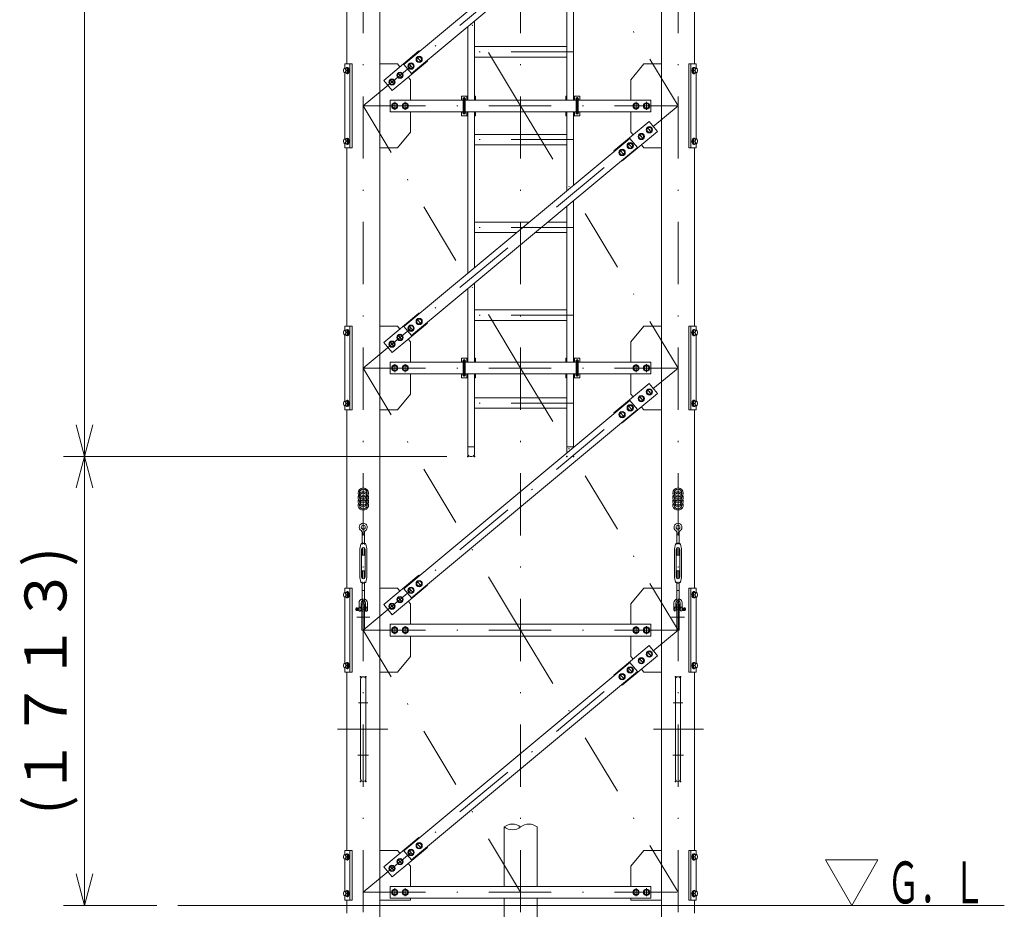
# Model space of a CAD drawing. Extents: x 10 to 584, y 10 to 410.
# Drawn here: x 191 to 284, y 78 to 162 of the extents above; entities that cross this region are included whole.
import ezdxf
from ezdxf.enums import TextEntityAlignment as Align

# ---------------------------------------------------------------- set-up
doc = ezdxf.new("R2010")
doc.units = 0
doc.header["$LTSCALE"] = 11.88
doc.header["$MEASUREMENT"] = 0
doc.linetypes.add('DASHDOT', pattern=[1, 0.5, -0.25, 0, -0.25])
doc.linetypes.add('DOT', pattern=[0.25, 0, -0.25])
doc.layers.add('LEVEL001', color=7, linetype='CONTINUOUS')
doc.styles.get("Standard").update_dxf_attribs({"font": 'TXT', "bigfont": 'BIGFONT'})

msp = doc.modelspace()

# ---------------------------------------------------------------- linework, layer by layer
at = {"layer": 'LEVEL001', "color": 1, "linetype": 'DASHDOT', "lineweight": 15}
for p, q in [((223.351, 286.883), (223.351, 71.575)), ((238.351, 286.883), (238.351, 71.575)), ((253.351, 286.883), (253.351, 71.575)), ((238.351, 154.19), (223.351, 179.19)), ((223.351, 154.19), (253.351, 179.19)), ((238.351, 179.19), (253.351, 154.19)), ((228.467, 158.88), (228.881, 158.383)), ((243.401, 159.353), (233.301, 159.353)), ((221.855, 157.756), (221.855, 157.375)), ((227.699, 158.24), (228.113, 157.743)), ((254.834, 157.756), (254.834, 157.375)), ((221.727, 157.565), (221.984, 157.565)), ((226.642, 157.36), (227.057, 156.863)), ((254.975, 157.565), (254.718, 157.565)), ((225.874, 156.719), (226.288, 156.222)), ((232.963, 153.389), (232.963, 155.033)), ((243.738, 153.389), (243.738, 155.033)), ((238.351, 129.19), (223.351, 154.19)), ((223.351, 129.19), (253.351, 154.19)), ((223.351, 154.19), (253.351, 154.19)), ((226.351, 154.572), (226.351, 153.809)), ((227.351, 154.572), (227.351, 153.809)), ((233.105, 154.853), (232.822, 154.853)), ((238.351, 154.19), (253.351, 129.19)), ((243.597, 154.853), (243.88, 154.853)), ((249.351, 154.572), (249.351, 153.809)), ((250.351, 154.572), (250.351, 153.809)), ((233.105, 153.528), (232.822, 153.528)), ((243.597, 153.528), (243.88, 153.528)), ((250.408, 152.165), (250.823, 151.667)), ((249.64, 151.524), (250.054, 151.027)), ((221.727, 150.815), (221.984, 150.815)), ((221.855, 151.006), (221.855, 150.625)), ((243.401, 150.978), (233.301, 150.978)), ((248.584, 150.644), (248.998, 150.147)), ((254.975, 150.815), (254.718, 150.815)), ((254.834, 151.006), (254.834, 150.625)), ((247.816, 150.004), (248.23, 149.507)), ((243.401, 142.603), (233.301, 142.603)), ((243.401, 134.228), (233.301, 134.228)), ((228.467, 133.88), (228.881, 133.383)), ((221.727, 132.565), (221.984, 132.565)), ((221.855, 132.756), (221.855, 132.375)), ((226.642, 132.36), (227.057, 131.863)), ((227.699, 133.24), (228.113, 132.743)), ((254.975, 132.565), (254.718, 132.565)), ((254.834, 132.756), (254.834, 132.375)), ((225.874, 131.719), (226.288, 131.222)), ((226.351, 129.572), (226.351, 128.809)), ((227.351, 129.572), (227.351, 128.809)), ((233.105, 129.853), (232.822, 129.853)), ((232.963, 128.389), (232.963, 130.033)), ((243.597, 129.853), (243.88, 129.853)), ((243.738, 128.389), (243.738, 130.033)), ((249.351, 129.572), (249.351, 128.809)), ((250.351, 129.572), (250.351, 128.809)), ((238.351, 104.19), (223.351, 129.19)), ((223.351, 104.19), (253.351, 129.19)), ((223.351, 129.19), (253.351, 129.19)), ((238.351, 129.19), (253.351, 104.19)), ((233.105, 128.528), (232.822, 128.528)), ((243.597, 128.528), (243.88, 128.528)), ((250.408, 127.165), (250.823, 126.667)), ((221.727, 125.815), (221.984, 125.815)), ((221.855, 126.006), (221.855, 125.625)), ((243.401, 125.853), (233.301, 125.853)), ((249.64, 126.524), (250.054, 126.027)), ((254.975, 125.815), (254.718, 125.815)), ((254.834, 126.006), (254.834, 125.625)), ((247.816, 125.004), (248.23, 124.507)), ((248.584, 125.644), (248.998, 125.147)), ((228.467, 108.88), (228.881, 108.383)), ((227.699, 108.24), (228.113, 107.743)), ((221.727, 107.565), (221.984, 107.565)), ((221.855, 107.756), (221.855, 107.375)), ((226.642, 107.36), (227.057, 106.863)), ((254.975, 107.565), (254.718, 107.565)), ((254.834, 107.756), (254.834, 107.375)), ((225.874, 106.719), (226.288, 106.222)), ((222.738, 105.44), (223.964, 105.44)), ((253.964, 105.44), (252.738, 105.44)), ((238.351, 79.19), (223.351, 104.19)), ((223.351, 79.19), (253.351, 104.19)), ((223.351, 104.19), (253.351, 104.19)), ((226.351, 104.572), (226.351, 103.809)), ((227.351, 104.572), (227.351, 103.809)), ((238.351, 104.19), (253.351, 79.19)), ((249.351, 104.572), (249.351, 103.809)), ((250.351, 104.572), (250.351, 103.809)), ((249.64, 101.524), (250.054, 101.027)), ((250.408, 102.165), (250.823, 101.667)), ((221.727, 100.815), (221.984, 100.815)), ((221.855, 101.006), (221.855, 100.625)), ((248.584, 100.644), (248.998, 100.147)), ((254.975, 100.815), (254.718, 100.815)), ((254.834, 101.006), (254.834, 100.625)), ((247.816, 100.004), (248.23, 99.507)), ((223.8, 97.253), (222.902, 97.253)), ((252.902, 97.253), (253.8, 97.253)), ((220.908, 94.753), (225.69, 94.753)), ((255.794, 94.753), (251.011, 94.753)), ((223.86, 92.253), (222.842, 92.253)), ((252.842, 92.253), (253.86, 92.253)), ((228.467, 83.88), (228.881, 83.383)), ((221.855, 82.756), (221.855, 82.375)), ((227.699, 83.24), (228.113, 82.743)), ((254.834, 82.756), (254.834, 82.375)), ((221.727, 82.565), (221.984, 82.565)), ((225.874, 81.719), (226.288, 81.222)), ((226.642, 82.36), (227.057, 81.863)), ((254.975, 82.565), (254.718, 82.565)), ((221.727, 79.065), (221.984, 79.065)), ((221.855, 79.256), (221.855, 78.875)), ((223.351, 79.19), (253.351, 79.19)), ((226.351, 79.572), (226.351, 78.809)), ((227.351, 79.572), (227.351, 78.809)), ((249.351, 79.572), (249.351, 78.809)), ((250.351, 79.572), (250.351, 78.809)), ((254.975, 79.065), (254.718, 79.065)), ((254.834, 79.256), (254.834, 78.875))]:
    msp.add_line(p, q, dxfattribs=at)
at = {"layer": 'LEVEL001', "color": 3, "linetype": 'Continuous', "lineweight": 20}
for p, q in [((224.913, 76.745), (224.913, 272.203)), ((251.788, 76.745), (251.788, 272.203)), ((221.788, 158.19), (221.788, 175.19)), ((254.913, 158.19), (254.913, 175.19)), ((243.401, 154.753), (243.401, 170.167)), ((242.738, 154.753), (242.738, 169.614)), ((233.301, 161.75), (233.301, 154.753)), ((233.963, 154.753), (233.963, 162.302)), ((233.963, 159.853), (242.738, 159.853)), ((228.547, 158.853), (228.417, 158.628)), ((228.417, 158.628), (228.547, 158.403)), ((228.806, 158.853), (228.547, 158.853)), ((228.936, 158.628), (228.806, 158.853)), ((228.806, 158.403), (228.936, 158.628)), ((242.738, 158.853), (233.963, 158.853)), ((221.654, 157.79), (221.589, 157.79)), ((221.654, 157.79), (221.741, 157.79)), ((221.694, 157.653), (221.684, 157.687)), ((221.805, 157.865), (221.855, 157.865)), ((222.084, 150.19), (222.084, 158.19)), ((227.778, 158.213), (227.648, 157.988)), ((227.648, 157.988), (227.778, 157.763)), ((228.038, 158.213), (227.778, 158.213)), ((227.778, 157.763), (228.038, 157.763)), ((228.168, 157.988), (228.038, 158.213)), ((228.038, 157.763), (228.168, 157.988)), ((228.547, 158.403), (228.806, 158.403)), ((254.584, 150.19), (254.584, 158.19)), ((254.884, 157.865), (254.834, 157.865)), ((255.035, 157.79), (254.949, 157.79)), ((254.996, 157.653), (255.005, 157.687)), ((255.035, 157.79), (255.1, 157.79)), ((221.589, 157.34), (221.741, 157.34)), ((221.605, 157.34), (221.605, 151.04)), ((221.749, 157.565), (221.935, 157.565)), ((221.805, 157.265), (221.855, 157.265)), ((226.722, 157.333), (226.592, 157.108)), ((226.592, 157.108), (226.722, 156.883)), ((226.982, 157.333), (226.722, 157.333)), ((226.722, 156.883), (226.982, 156.883)), ((227.112, 157.108), (226.982, 157.333)), ((226.982, 156.883), (227.112, 157.108)), ((254.94, 157.565), (254.754, 157.565)), ((254.884, 157.265), (254.834, 157.265)), ((255.1, 157.34), (254.949, 157.34)), ((255.084, 157.34), (255.084, 151.04)), ((225.954, 156.693), (225.824, 156.468)), ((225.824, 156.468), (225.954, 156.243)), ((226.214, 156.693), (225.954, 156.693)), ((225.954, 156.243), (226.214, 156.243)), ((226.344, 156.468), (226.214, 156.693)), ((226.214, 156.243), (226.344, 156.468)), ((233.213, 155.128), (233.213, 154.753)), ((243.488, 155.128), (243.488, 154.753)), ((226.221, 154.415), (226.091, 154.19)), ((226.091, 154.19), (226.221, 153.965)), ((226.481, 154.415), (226.221, 154.415)), ((226.221, 153.965), (226.481, 153.965)), ((226.611, 154.19), (226.481, 154.415)), ((226.481, 153.965), (226.611, 154.19)), ((227.221, 154.415), (227.091, 154.19)), ((227.091, 154.19), (227.221, 153.965)), ((227.481, 154.415), (227.221, 154.415)), ((227.221, 153.965), (227.481, 153.965)), ((227.611, 154.19), (227.481, 154.415)), ((227.481, 153.965), (227.611, 154.19)), ((232.863, 153.528), (232.863, 154.853)), ((233.063, 153.528), (233.063, 154.853)), ((243.638, 154.753), (233.063, 154.753)), ((243.638, 153.528), (243.638, 154.853)), ((243.838, 153.528), (243.838, 154.853)), ((249.221, 154.415), (249.091, 154.19)), ((249.091, 154.19), (249.221, 153.965)), ((249.481, 154.415), (249.221, 154.415)), ((249.221, 153.965), (249.481, 153.965)), ((249.611, 154.19), (249.481, 154.415)), ((249.481, 153.965), (249.611, 154.19)), ((250.221, 154.415), (250.091, 154.19)), ((250.091, 154.19), (250.221, 153.965)), ((250.481, 154.415), (250.221, 154.415)), ((250.221, 153.965), (250.481, 153.965)), ((250.611, 154.19), (250.481, 154.415)), ((250.481, 153.965), (250.611, 154.19)), ((233.063, 153.628), (243.638, 153.628)), ((233.213, 153.628), (233.213, 153.253)), ((233.301, 153.628), (233.301, 138.214)), ((233.963, 138.766), (233.963, 153.628)), ((242.738, 146.079), (242.738, 153.628)), ((243.401, 146.631), (243.401, 153.628)), ((243.488, 153.628), (243.488, 153.253)), ((250.488, 152.138), (250.358, 151.913)), ((250.748, 152.138), (250.488, 152.138)), ((250.878, 151.913), (250.748, 152.138)), ((221.805, 151.115), (221.855, 151.115)), ((233.963, 151.478), (242.738, 151.478)), ((249.72, 151.498), (249.59, 151.273)), ((249.59, 151.273), (249.72, 151.048)), ((249.98, 151.498), (249.72, 151.498)), ((250.11, 151.273), (249.98, 151.498)), ((249.98, 151.048), (250.11, 151.273)), ((250.358, 151.913), (250.488, 151.688)), ((250.488, 151.688), (250.748, 151.688)), ((250.748, 151.688), (250.878, 151.913)), ((254.884, 151.115), (254.834, 151.115)), ((221.654, 151.04), (221.589, 151.04)), ((221.589, 150.59), (221.741, 150.59)), ((221.654, 151.04), (221.741, 151.04)), ((221.694, 150.903), (221.684, 150.937)), ((221.749, 150.815), (221.935, 150.815)), ((221.788, 133.19), (221.788, 150.19)), ((221.805, 150.515), (221.855, 150.515)), ((242.738, 150.478), (233.963, 150.478)), ((248.663, 150.618), (248.534, 150.393)), ((248.534, 150.393), (248.663, 150.168)), ((248.923, 150.618), (248.663, 150.618)), ((248.663, 150.168), (248.923, 150.168)), ((249.053, 150.393), (248.923, 150.618)), ((248.923, 150.168), (249.053, 150.393)), ((249.72, 151.048), (249.98, 151.048)), ((254.94, 150.815), (254.754, 150.815)), ((254.884, 150.515), (254.834, 150.515)), ((254.913, 133.19), (254.913, 150.19)), ((255.035, 151.04), (254.949, 151.04)), ((255.1, 150.59), (254.949, 150.59)), ((254.996, 150.903), (255.005, 150.937)), ((255.035, 151.04), (255.1, 151.04)), ((247.895, 149.977), (247.765, 149.752)), ((247.765, 149.752), (247.895, 149.527)), ((248.155, 149.977), (247.895, 149.977)), ((247.895, 149.527), (248.155, 149.527)), ((248.285, 149.752), (248.155, 149.977)), ((248.155, 149.527), (248.285, 149.752)), ((242.738, 129.753), (242.738, 144.614)), ((243.401, 129.753), (243.401, 145.167)), ((233.963, 143.103), (239.167, 143.103)), ((240.924, 143.103), (242.738, 143.103)), ((237.967, 142.103), (233.963, 142.103)), ((242.738, 142.103), (239.724, 142.103)), ((233.963, 129.753), (233.963, 137.302)), ((233.301, 136.75), (233.301, 129.753)), ((233.963, 134.728), (242.738, 134.728)), ((228.547, 133.853), (228.417, 133.628)), ((228.417, 133.628), (228.547, 133.403)), ((228.806, 133.853), (228.547, 133.853)), ((228.547, 133.403), (228.806, 133.403)), ((228.936, 133.628), (228.806, 133.853)), ((228.806, 133.403), (228.936, 133.628)), ((242.738, 133.728), (233.963, 133.728)), ((221.654, 132.79), (221.589, 132.79)), ((221.589, 132.34), (221.741, 132.34)), ((221.605, 132.34), (221.605, 126.04)), ((221.654, 132.79), (221.741, 132.79)), ((221.694, 132.653), (221.684, 132.687)), ((221.749, 132.565), (221.935, 132.565)), ((221.805, 132.865), (221.855, 132.865)), ((222.084, 125.19), (222.084, 133.19)), ((227.778, 133.213), (227.648, 132.988)), ((227.648, 132.988), (227.778, 132.763)), ((228.038, 133.213), (227.778, 133.213)), ((227.778, 132.763), (228.038, 132.763)), ((228.168, 132.988), (228.038, 133.213)), ((228.038, 132.763), (228.168, 132.988)), ((254.584, 125.19), (254.584, 133.19)), ((254.94, 132.565), (254.754, 132.565)), ((254.884, 132.865), (254.834, 132.865)), ((255.035, 132.79), (254.949, 132.79)), ((255.1, 132.34), (254.949, 132.34)), ((254.996, 132.653), (255.005, 132.687)), ((255.035, 132.79), (255.1, 132.79)), ((255.084, 132.34), (255.084, 126.04)), ((221.805, 132.265), (221.855, 132.265)), ((225.954, 131.693), (225.824, 131.468)), ((225.824, 131.468), (225.954, 131.243)), ((226.214, 131.693), (225.954, 131.693)), ((226.344, 131.468), (226.214, 131.693)), ((226.214, 131.243), (226.344, 131.468)), ((226.722, 132.333), (226.592, 132.108)), ((226.592, 132.108), (226.722, 131.883)), ((226.982, 132.333), (226.722, 132.333)), ((226.722, 131.883), (226.982, 131.883)), ((227.112, 132.108), (226.982, 132.333)), ((226.982, 131.883), (227.112, 132.108)), ((254.884, 132.265), (254.834, 132.265)), ((225.954, 131.243), (226.214, 131.243)), ((232.863, 128.528), (232.863, 129.853)), ((233.063, 128.528), (233.063, 129.853)), ((243.638, 129.753), (233.063, 129.753)), ((233.213, 130.128), (233.213, 129.753)), ((243.488, 130.128), (243.488, 129.753)), ((243.638, 128.528), (243.638, 129.853)), ((243.838, 128.528), (243.838, 129.853)), ((226.221, 129.415), (226.091, 129.19)), ((226.091, 129.19), (226.221, 128.965)), ((226.481, 129.415), (226.221, 129.415)), ((226.221, 128.965), (226.481, 128.965)), ((226.611, 129.19), (226.481, 129.415)), ((226.481, 128.965), (226.611, 129.19)), ((227.221, 129.415), (227.091, 129.19)), ((227.091, 129.19), (227.221, 128.965)), ((227.481, 129.415), (227.221, 129.415)), ((227.221, 128.965), (227.481, 128.965)), ((227.611, 129.19), (227.481, 129.415)), ((227.481, 128.965), (227.611, 129.19)), ((233.063, 128.628), (243.638, 128.628)), ((233.213, 128.628), (233.213, 128.253)), ((233.301, 128.628), (233.301, 121.665)), ((233.963, 121.015), (233.963, 128.628)), ((242.738, 121.079), (242.738, 128.628)), ((243.401, 121.631), (243.401, 128.628)), ((243.488, 128.628), (243.488, 128.253)), ((249.221, 129.415), (249.091, 129.19)), ((249.091, 129.19), (249.221, 128.965)), ((249.481, 129.415), (249.221, 129.415)), ((249.221, 128.965), (249.481, 128.965)), ((249.611, 129.19), (249.481, 129.415)), ((249.481, 128.965), (249.611, 129.19)), ((250.221, 129.415), (250.091, 129.19)), ((250.091, 129.19), (250.221, 128.965)), ((250.481, 129.415), (250.221, 129.415)), ((250.221, 128.965), (250.481, 128.965)), ((250.611, 129.19), (250.481, 129.415)), ((250.481, 128.965), (250.611, 129.19)), ((250.488, 127.138), (250.358, 126.913)), ((250.358, 126.913), (250.488, 126.688)), ((250.748, 127.138), (250.488, 127.138)), ((250.878, 126.913), (250.748, 127.138)), ((250.748, 126.688), (250.878, 126.913)), ((221.654, 126.04), (221.589, 126.04)), ((221.654, 126.04), (221.741, 126.04)), ((221.694, 125.903), (221.684, 125.937)), ((221.749, 125.815), (221.935, 125.815)), ((221.805, 126.115), (221.855, 126.115)), ((233.963, 126.353), (242.738, 126.353)), ((249.72, 126.498), (249.59, 126.273)), ((249.59, 126.273), (249.72, 126.048)), ((249.98, 126.498), (249.72, 126.498)), ((249.72, 126.048), (249.98, 126.048)), ((250.11, 126.273), (249.98, 126.498)), ((249.98, 126.048), (250.11, 126.273)), ((250.488, 126.688), (250.748, 126.688)), ((254.94, 125.815), (254.754, 125.815)), ((254.884, 126.115), (254.834, 126.115)), ((255.035, 126.04), (254.949, 126.04)), ((254.996, 125.903), (255.005, 125.937)), ((255.035, 126.04), (255.1, 126.04)), ((221.589, 125.59), (221.741, 125.59)), ((221.788, 108.19), (221.788, 125.19)), ((221.805, 125.515), (221.855, 125.515)), ((242.738, 125.353), (233.963, 125.353)), ((247.895, 124.977), (247.765, 124.752)), ((248.155, 124.977), (247.895, 124.977)), ((248.285, 124.752), (248.155, 124.977)), ((248.663, 125.618), (248.534, 125.393)), ((248.534, 125.393), (248.663, 125.168)), ((248.923, 125.618), (248.663, 125.618)), ((248.663, 125.168), (248.923, 125.168)), ((249.053, 125.393), (248.923, 125.618)), ((248.923, 125.168), (249.053, 125.393)), ((254.884, 125.515), (254.834, 125.515)), ((254.913, 108.19), (254.913, 125.19)), ((255.1, 125.59), (254.949, 125.59)), ((247.765, 124.752), (247.895, 124.527)), ((247.895, 124.527), (248.155, 124.527)), ((248.155, 124.527), (248.285, 124.752)), ((233.301, 121.015), (233.301, 121.665)), ((233.301, 121.665), (233.963, 121.665)), ((243.401, 121.665), (242.738, 121.665)), ((233.551, 120.765), (233.713, 120.765)), ((223.248, 112.46), (223.248, 113.511)), ((223.453, 112.46), (223.453, 113.511)), ((253.248, 112.46), (253.248, 113.511)), ((253.453, 112.46), (253.453, 113.511)), ((223.128, 112.402), (223.029, 111.96)), ((223.029, 111.96), (223.029, 109.21)), ((223.192, 111.923), (223.192, 109.248)), ((223.202, 112.46), (223.507, 112.46)), ((223.248, 111.335), (223.248, 112.046)), ((223.453, 111.335), (223.453, 112.052)), ((223.517, 111.923), (223.517, 109.248)), ((223.58, 112.402), (223.679, 111.96)), ((223.679, 111.96), (223.679, 109.21)), ((253.122, 112.402), (253.023, 111.96)), ((253.023, 111.96), (253.023, 109.21)), ((253.185, 111.923), (253.185, 109.248)), ((253.5, 112.46), (253.195, 112.46)), ((253.248, 111.335), (253.248, 112.052)), ((253.453, 111.335), (253.453, 112.046)), ((253.51, 111.923), (253.51, 109.248)), ((253.573, 112.402), (253.673, 111.96)), ((253.673, 111.96), (253.673, 109.21)), ((223.453, 111.335), (223.248, 111.335)), ((253.248, 111.335), (253.453, 111.335)), ((223.248, 109.835), (223.248, 109.125)), ((223.248, 109.835), (223.453, 109.835)), ((223.453, 109.835), (223.453, 109.119)), ((253.248, 109.835), (253.248, 109.119)), ((253.453, 109.835), (253.248, 109.835)), ((253.453, 109.835), (253.453, 109.125)), ((223.128, 108.769), (223.029, 109.21)), ((223.58, 108.769), (223.679, 109.21)), ((253.122, 108.769), (253.023, 109.21)), ((253.573, 108.769), (253.673, 109.21)), ((222.084, 100.19), (222.084, 108.19)), ((223.202, 108.71), (223.507, 108.71)), ((223.248, 108.71), (223.248, 106.888)), ((223.453, 108.71), (223.453, 106.888)), ((227.778, 108.213), (227.648, 107.988)), ((227.648, 107.988), (227.778, 107.763)), ((228.038, 108.213), (227.778, 108.213)), ((228.168, 107.988), (228.038, 108.213)), ((228.038, 107.763), (228.168, 107.988)), ((228.547, 108.853), (228.417, 108.628)), ((228.417, 108.628), (228.547, 108.403)), ((228.806, 108.853), (228.547, 108.853)), ((228.547, 108.403), (228.806, 108.403)), ((228.936, 108.628), (228.806, 108.853)), ((228.806, 108.403), (228.936, 108.628)), ((253.5, 108.71), (253.195, 108.71)), ((253.248, 108.71), (253.248, 106.888)), ((253.453, 108.71), (253.453, 106.888)), ((254.584, 100.19), (254.584, 108.19)), ((221.654, 107.79), (221.589, 107.79)), ((221.589, 107.34), (221.741, 107.34)), ((221.605, 107.34), (221.605, 101.04)), ((221.654, 107.79), (221.741, 107.79)), ((221.694, 107.653), (221.684, 107.687)), ((221.749, 107.565), (221.935, 107.565)), ((221.805, 107.865), (221.855, 107.865)), ((221.805, 107.265), (221.855, 107.265)), ((226.722, 107.333), (226.592, 107.108)), ((226.592, 107.108), (226.722, 106.883)), ((226.982, 107.333), (226.722, 107.333)), ((227.112, 107.108), (226.982, 107.333)), ((226.982, 106.883), (227.112, 107.108)), ((227.778, 107.763), (228.038, 107.763)), ((254.94, 107.565), (254.754, 107.565)), ((254.884, 107.865), (254.834, 107.865)), ((254.884, 107.265), (254.834, 107.265)), ((255.035, 107.79), (254.949, 107.79)), ((255.1, 107.34), (254.949, 107.34)), ((254.996, 107.653), (255.005, 107.687)), ((255.035, 107.79), (255.1, 107.79)), ((255.084, 107.34), (255.084, 101.04)), ((222.888, 106.297), (222.838, 106.303)), ((222.888, 106.084), (222.838, 106.078)), ((222.951, 106.328), (222.888, 106.328)), ((222.888, 106.328), (222.888, 106.053)), ((222.951, 106.79), (222.951, 106.765)), ((222.951, 106.79), (222.951, 106.053)), ((223.151, 106.79), (223.151, 106.765)), ((223.151, 106.79), (223.151, 106.09)), ((223.226, 106.29), (223.151, 106.29)), ((223.226, 106.09), (223.151, 106.09)), ((223.226, 106.69), (223.226, 104.19)), ((223.226, 106.69), (223.476, 106.69)), ((223.476, 104.19), (223.476, 106.69)), ((223.551, 106.29), (223.476, 106.29)), ((223.551, 106.09), (223.476, 106.09)), ((223.551, 106.79), (223.551, 106.765)), ((223.551, 106.79), (223.551, 106.09)), ((223.751, 106.79), (223.751, 106.765)), ((223.751, 106.79), (223.751, 106.09)), ((225.954, 106.693), (225.824, 106.468)), ((225.824, 106.468), (225.954, 106.243)), ((226.214, 106.693), (225.954, 106.693)), ((225.954, 106.243), (226.214, 106.243)), ((226.344, 106.468), (226.214, 106.693)), ((226.214, 106.243), (226.344, 106.468)), ((226.722, 106.883), (226.982, 106.883)), ((252.951, 106.79), (252.951, 106.765)), ((252.951, 106.79), (252.951, 106.09)), ((253.151, 106.79), (253.151, 106.765)), ((253.151, 106.79), (253.151, 106.09)), ((253.151, 106.29), (253.226, 106.29)), ((253.151, 106.09), (253.226, 106.09)), ((253.226, 104.19), (253.226, 106.69)), ((253.476, 106.69), (253.226, 106.69)), ((253.476, 106.69), (253.476, 104.19)), ((253.476, 106.29), (253.551, 106.29)), ((253.476, 106.09), (253.551, 106.09)), ((253.551, 106.79), (253.551, 106.765)), ((253.551, 106.79), (253.551, 106.09)), ((253.751, 106.79), (253.751, 106.765)), ((253.751, 106.79), (253.751, 106.053)), ((253.751, 106.328), (253.813, 106.328)), ((253.813, 106.328), (253.813, 106.053)), ((253.813, 106.297), (253.863, 106.303)), ((253.813, 106.084), (253.863, 106.078)), ((222.951, 106.053), (222.888, 106.053)), ((253.751, 106.053), (253.813, 106.053)), ((223.226, 104.19), (223.476, 104.19)), ((226.221, 104.415), (226.091, 104.19)), ((226.091, 104.19), (226.221, 103.965)), ((226.481, 104.415), (226.221, 104.415)), ((226.611, 104.19), (226.481, 104.415)), ((226.481, 103.965), (226.611, 104.19)), ((227.221, 104.415), (227.091, 104.19)), ((227.091, 104.19), (227.221, 103.965)), ((227.481, 104.415), (227.221, 104.415)), ((227.611, 104.19), (227.481, 104.415)), ((227.481, 103.965), (227.611, 104.19)), ((249.221, 104.415), (249.091, 104.19)), ((249.091, 104.19), (249.221, 103.965)), ((249.481, 104.415), (249.221, 104.415)), ((249.611, 104.19), (249.481, 104.415)), ((249.481, 103.965), (249.611, 104.19)), ((250.221, 104.415), (250.091, 104.19)), ((250.091, 104.19), (250.221, 103.965)), ((250.481, 104.415), (250.221, 104.415)), ((250.611, 104.19), (250.481, 104.415)), ((250.481, 103.965), (250.611, 104.19)), ((253.476, 104.19), (253.226, 104.19)), ((226.221, 103.965), (226.481, 103.965)), ((227.221, 103.965), (227.481, 103.965)), ((249.221, 103.965), (249.481, 103.965)), ((250.221, 103.965), (250.481, 103.965)), ((249.72, 101.498), (249.59, 101.273)), ((249.98, 101.498), (249.72, 101.498)), ((250.11, 101.273), (249.98, 101.498)), ((250.488, 102.138), (250.358, 101.913)), ((250.358, 101.913), (250.488, 101.688)), ((250.748, 102.138), (250.488, 102.138)), ((250.488, 101.688), (250.748, 101.688)), ((250.878, 101.913), (250.748, 102.138)), ((250.748, 101.688), (250.878, 101.913)), ((221.654, 101.04), (221.589, 101.04)), ((221.589, 100.59), (221.741, 100.59)), ((221.654, 101.04), (221.741, 101.04)), ((221.694, 100.903), (221.684, 100.937)), ((221.749, 100.815), (221.935, 100.815)), ((221.805, 101.115), (221.855, 101.115)), ((221.805, 100.515), (221.855, 100.515)), ((248.663, 100.618), (248.534, 100.393)), ((248.923, 100.618), (248.663, 100.618)), ((249.053, 100.393), (248.923, 100.618)), ((249.59, 101.273), (249.72, 101.048)), ((249.72, 101.048), (249.98, 101.048)), ((249.98, 101.048), (250.11, 101.273)), ((254.94, 100.815), (254.754, 100.815)), ((254.884, 101.115), (254.834, 101.115)), ((254.884, 100.515), (254.834, 100.515)), ((255.035, 101.04), (254.949, 101.04)), ((255.1, 100.59), (254.949, 100.59)), ((254.996, 100.903), (255.005, 100.937)), ((255.035, 101.04), (255.1, 101.04)), ((221.788, 83.19), (221.788, 100.19)), ((223.101, 90.003), (223.101, 99.503)), ((223.601, 99.503), (223.601, 90.003)), ((247.895, 99.977), (247.765, 99.752)), ((247.765, 99.752), (247.895, 99.527)), ((248.155, 99.977), (247.895, 99.977)), ((247.895, 99.527), (248.155, 99.527)), ((248.285, 99.752), (248.155, 99.977)), ((248.155, 99.527), (248.285, 99.752)), ((248.534, 100.393), (248.663, 100.168)), ((248.663, 100.168), (248.923, 100.168)), ((248.923, 100.168), (249.053, 100.393)), ((253.101, 99.503), (253.101, 90.003)), ((253.601, 90.003), (253.601, 99.503)), ((254.913, 83.19), (254.913, 100.19)), ((236.788, 79.753), (236.788, 85.422)), ((239.913, 79.753), (239.913, 85.422)), ((228.547, 83.853), (228.417, 83.628)), ((228.417, 83.628), (228.547, 83.403)), ((228.806, 83.853), (228.547, 83.853)), ((228.936, 83.628), (228.806, 83.853)), ((228.806, 83.403), (228.936, 83.628)), ((221.654, 82.79), (221.589, 82.79)), ((221.654, 82.79), (221.741, 82.79)), ((221.694, 82.653), (221.684, 82.687)), ((221.805, 82.865), (221.855, 82.865)), ((222.084, 83.19), (222.084, 78.44)), ((227.778, 83.213), (227.648, 82.988)), ((227.648, 82.988), (227.778, 82.763)), ((228.038, 83.213), (227.778, 83.213)), ((227.778, 82.763), (228.038, 82.763)), ((228.168, 82.988), (228.038, 83.213)), ((228.038, 82.763), (228.168, 82.988)), ((228.547, 83.403), (228.806, 83.403)), ((254.584, 83.19), (254.584, 78.44)), ((254.884, 82.865), (254.834, 82.865)), ((255.035, 82.79), (254.949, 82.79)), ((254.996, 82.653), (255.005, 82.687)), ((255.035, 82.79), (255.1, 82.79)), ((221.589, 82.34), (221.741, 82.34)), ((221.605, 82.34), (221.605, 79.29)), ((221.749, 82.565), (221.935, 82.565)), ((221.805, 82.265), (221.855, 82.265)), ((225.954, 81.693), (225.824, 81.468)), ((226.214, 81.693), (225.954, 81.693)), ((226.344, 81.468), (226.214, 81.693)), ((226.722, 82.333), (226.592, 82.108)), ((226.592, 82.108), (226.722, 81.883)), ((226.982, 82.333), (226.722, 82.333)), ((226.722, 81.883), (226.982, 81.883)), ((227.112, 82.108), (226.982, 82.333)), ((226.982, 81.883), (227.112, 82.108)), ((254.94, 82.565), (254.754, 82.565)), ((254.884, 82.265), (254.834, 82.265)), ((255.1, 82.34), (254.949, 82.34)), ((255.084, 82.34), (255.084, 79.29)), ((225.824, 81.468), (225.954, 81.243)), ((225.954, 81.243), (226.214, 81.243)), ((226.214, 81.243), (226.344, 81.468)), ((221.654, 79.29), (221.589, 79.29)), ((221.589, 78.84), (221.741, 78.84)), ((221.654, 79.29), (221.741, 79.29)), ((221.694, 79.153), (221.684, 79.187)), ((221.749, 79.065), (221.935, 79.065)), ((221.805, 79.365), (221.855, 79.365)), ((226.221, 79.415), (226.091, 79.19)), ((226.091, 79.19), (226.221, 78.965)), ((226.481, 79.415), (226.221, 79.415)), ((226.221, 78.965), (226.481, 78.965)), ((226.611, 79.19), (226.481, 79.415)), ((226.481, 78.965), (226.611, 79.19)), ((227.221, 79.415), (227.091, 79.19)), ((227.091, 79.19), (227.221, 78.965)), ((227.481, 79.415), (227.221, 79.415)), ((227.221, 78.965), (227.481, 78.965)), ((227.611, 79.19), (227.481, 79.415)), ((227.481, 78.965), (227.611, 79.19)), ((249.221, 79.415), (249.091, 79.19)), ((249.091, 79.19), (249.221, 78.965)), ((249.481, 79.415), (249.221, 79.415)), ((249.221, 78.965), (249.481, 78.965)), ((249.611, 79.19), (249.481, 79.415)), ((249.481, 78.965), (249.611, 79.19)), ((250.221, 79.415), (250.091, 79.19)), ((250.091, 79.19), (250.221, 78.965)), ((250.481, 79.415), (250.221, 79.415)), ((250.221, 78.965), (250.481, 78.965)), ((250.611, 79.19), (250.481, 79.415)), ((250.481, 78.965), (250.611, 79.19)), ((254.94, 79.065), (254.754, 79.065)), ((254.884, 79.365), (254.834, 79.365)), ((255.035, 79.29), (254.949, 79.29)), ((255.1, 78.84), (254.949, 78.84)), ((254.996, 79.153), (255.005, 79.187)), ((255.035, 79.29), (255.1, 79.29)), ((205.663, 77.94), (284.454, 77.94)), ((221.788, 77.19), (221.788, 78.44)), ((221.805, 78.765), (221.855, 78.765)), ((236.788, 74.69), (236.788, 78.628)), ((239.913, 74.69), (239.913, 78.628)), ((254.884, 78.765), (254.834, 78.765)), ((254.913, 77.19), (254.913, 78.44))]:
    msp.add_line(p, q, dxfattribs=at)
at = {"layer": 'LEVEL001', "color": 1, "linetype": 'Continuous', "lineweight": 15}
for p, q in [((196.778, 120.765), (196.778, 201.228)), ((196.778, 120.765), (195.974, 123.765)), ((196.778, 120.765), (197.582, 123.765)), ((231.301, 120.765), (194.778, 120.765)), ((196.778, 120.765), (195.974, 117.765)), ((196.778, 120.765), (196.778, 99.353)), ((196.778, 120.765), (197.582, 117.765)), ((223.248, 113.342), (223.453, 113.342)), ((253.453, 113.342), (253.248, 113.342)), ((223.261, 111.335), (223.261, 112.056)), ((223.441, 111.335), (223.441, 112.06)), ((253.261, 111.335), (253.261, 112.06)), ((253.441, 111.335), (253.441, 112.056)), ((223.261, 109.835), (223.261, 109.115)), ((223.441, 109.835), (223.441, 109.11)), ((253.261, 109.835), (253.261, 109.11)), ((253.441, 109.835), (253.441, 109.115)), ((223.453, 107.96), (223.248, 107.96)), ((253.248, 107.96), (253.453, 107.96)), ((222.838, 106.303), (222.838, 106.078)), ((253.863, 106.303), (253.863, 106.078)), ((196.778, 77.94), (196.778, 99.353)), ((196.778, 77.94), (195.974, 80.94)), ((196.778, 77.94), (197.582, 80.94)), ((203.663, 77.94), (194.778, 77.94))]:
    msp.add_line(p, q, dxfattribs=at)
at = {"layer": 'LEVEL001', "color": 1, "linetype": 'DOT', "lineweight": 15}
for p, q in [((223.261, 112.46), (223.261, 113.342)), ((223.441, 112.46), (223.441, 113.342)), ((253.261, 112.46), (253.261, 113.342)), ((253.441, 112.46), (253.441, 113.342)), ((223.248, 112.46), (223.248, 112.046)), ((223.453, 112.46), (223.453, 112.052)), ((253.248, 112.46), (253.248, 112.052)), ((253.453, 112.46), (253.453, 112.046)), ((223.248, 108.71), (223.248, 109.125)), ((223.453, 108.71), (223.453, 109.119)), ((253.248, 108.71), (253.248, 109.119)), ((253.453, 108.71), (253.453, 109.125)), ((223.261, 108.71), (223.261, 107.96)), ((223.441, 108.71), (223.441, 107.96)), ((253.261, 108.71), (253.261, 107.96)), ((253.441, 108.71), (253.441, 107.96)), ((223.151, 106.29), (222.951, 106.29)), ((223.151, 106.09), (222.951, 106.09)), ((223.476, 106.378), (223.226, 106.378)), ((223.751, 106.29), (223.551, 106.29)), ((223.751, 106.265), (223.551, 106.265)), ((223.751, 106.115), (223.551, 106.115)), ((223.751, 106.09), (223.551, 106.09)), ((252.951, 106.29), (253.151, 106.29)), ((252.951, 106.265), (253.151, 106.265)), ((252.951, 106.115), (253.151, 106.115)), ((252.951, 106.09), (253.151, 106.09)), ((253.226, 106.378), (253.476, 106.378)), ((253.551, 106.29), (253.751, 106.29)), ((253.551, 106.09), (253.751, 106.09)), ((223.226, 106.003), (223.476, 106.003)), ((253.476, 106.003), (253.226, 106.003))]:
    msp.add_line(p, q, dxfattribs=at)
at = {"layer": 'LEVEL001', "color": 3, "linetype": 'Continuous', "lineweight": 20}
for points in [[(227.942, 157.284), (227.222, 158.148), (248.76, 176.097), (249.48, 175.233)], [(227.942, 132.284), (227.222, 133.148), (248.76, 151.097), (249.48, 150.233)], [(227.942, 107.284), (227.222, 108.148), (248.76, 126.097), (249.48, 125.233)], [(225.926, 104.753), (225.926, 103.628), (250.776, 103.628), (250.776, 104.753)], [(227.942, 82.284), (227.222, 83.148), (248.76, 101.097), (249.48, 100.233)], [(269.912, 77.94), (267.412, 82.271), (272.412, 82.271)], [(225.926, 79.753), (225.926, 78.628), (250.776, 78.628), (250.776, 79.753)]]:
    msp.add_lwpolyline(points, close=True, dxfattribs=at)
for points in [[(228.7, 159.381), (228.66, 159.429), (225.3, 156.628), (226.1, 155.668), (229.461, 158.468), (229.421, 158.516)], [(221.605, 150.59), (221.605, 150.19), (222.306, 150.19), (222.306, 158.19), (221.605, 158.19), (221.605, 157.79)], [(221.741, 157.34), (221.87, 157.34), (221.935, 157.565), (221.87, 157.79), (221.741, 157.79)], [(224.913, 158.19), (226.601, 158.19), (226.836, 157.908)], [(248.851, 154.753), (248.851, 156.69), (250.101, 158.19), (251.788, 158.19)], [(255.084, 150.59), (255.084, 150.19), (254.383, 150.19), (254.383, 158.19), (255.084, 158.19), (255.084, 157.79)], [(254.949, 157.34), (254.819, 157.34), (254.754, 157.565), (254.819, 157.79), (254.949, 157.79)], [(227.636, 156.948), (227.851, 156.69), (227.851, 154.753)], [(233.301, 155.128), (232.713, 155.128), (232.713, 154.753)], [(234.038, 154.753), (234.038, 155.128), (233.963, 155.128)], [(242.663, 154.753), (242.663, 155.128), (242.738, 155.128)], [(243.401, 155.128), (243.988, 155.128), (243.988, 154.753)], [(232.863, 154.753), (225.926, 154.753), (225.926, 153.628), (232.863, 153.628)], [(243.838, 153.628), (250.776, 153.628), (250.776, 154.753), (243.838, 154.753)], [(227.851, 153.628), (227.851, 151.69), (226.601, 150.19), (224.913, 150.19)], [(232.713, 153.628), (232.713, 153.253), (233.301, 153.253)], [(233.963, 153.253), (234.038, 153.253), (234.038, 153.628)], [(242.738, 153.253), (242.663, 153.253), (242.663, 153.628)], [(243.988, 153.628), (243.988, 153.253), (243.401, 153.253)], [(249.065, 151.433), (248.851, 151.69), (248.851, 153.628)], [(248.001, 149), (248.041, 148.952), (251.402, 151.753), (250.602, 152.713), (247.241, 149.912), (247.281, 149.864)], [(221.741, 150.59), (221.87, 150.59), (221.935, 150.815), (221.87, 151.04), (221.741, 151.04)], [(251.788, 150.19), (250.101, 150.19), (249.866, 150.473)], [(254.949, 150.59), (254.819, 150.59), (254.754, 150.815), (254.819, 151.04), (254.949, 151.04)], [(228.7, 134.381), (228.66, 134.429), (225.3, 131.628), (226.1, 130.668), (229.461, 133.468), (229.421, 133.516)], [(221.605, 125.59), (221.605, 125.19), (222.306, 125.19), (222.306, 133.19), (221.605, 133.19), (221.605, 132.79)], [(221.741, 132.34), (221.87, 132.34), (221.935, 132.565), (221.87, 132.79), (221.741, 132.79)], [(224.913, 133.19), (226.601, 133.19), (226.836, 132.908)], [(248.851, 129.753), (248.851, 131.69), (250.101, 133.19), (251.788, 133.19)], [(255.084, 125.59), (255.084, 125.19), (254.383, 125.19), (254.383, 133.19), (255.084, 133.19), (255.084, 132.79)], [(254.949, 132.34), (254.819, 132.34), (254.754, 132.565), (254.819, 132.79), (254.949, 132.79)], [(227.636, 131.948), (227.851, 131.69), (227.851, 129.753)], [(232.863, 129.753), (225.926, 129.753), (225.926, 128.628), (232.863, 128.628)], [(233.301, 130.128), (232.713, 130.128), (232.713, 129.753)], [(234.038, 129.753), (234.038, 130.128), (233.963, 130.128)], [(242.663, 129.753), (242.663, 130.128), (242.738, 130.128)], [(243.401, 130.128), (243.988, 130.128), (243.988, 129.753)], [(243.838, 128.628), (250.776, 128.628), (250.776, 129.753), (243.838, 129.753)], [(227.851, 128.628), (227.851, 126.69), (226.601, 125.19), (224.913, 125.19)], [(232.713, 128.628), (232.713, 128.253), (233.301, 128.253)], [(233.963, 128.253), (234.038, 128.253), (234.038, 128.628)], [(242.738, 128.253), (242.663, 128.253), (242.663, 128.628)], [(243.988, 128.628), (243.988, 128.253), (243.401, 128.253)], [(249.065, 126.433), (248.851, 126.69), (248.851, 128.628)], [(248.001, 124), (248.041, 123.952), (251.402, 126.753), (250.602, 127.713), (247.241, 124.912), (247.281, 124.864)], [(221.741, 125.59), (221.87, 125.59), (221.935, 125.815), (221.87, 126.04), (221.741, 126.04)], [(254.949, 125.59), (254.819, 125.59), (254.754, 125.815), (254.819, 126.04), (254.949, 126.04)], [(251.788, 125.19), (250.101, 125.19), (249.866, 125.473)], [(228.7, 109.381), (228.66, 109.429), (225.3, 106.628), (226.1, 105.668), (229.461, 108.468), (229.421, 108.516)], [(221.605, 100.59), (221.605, 100.19), (222.306, 100.19), (222.306, 108.19), (221.605, 108.19), (221.605, 107.79)], [(224.913, 108.19), (226.601, 108.19), (226.836, 107.908)], [(248.851, 104.753), (248.851, 106.69), (250.101, 108.19), (251.788, 108.19)], [(255.084, 100.59), (255.084, 100.19), (254.383, 100.19), (254.383, 108.19), (255.084, 108.19), (255.084, 107.79)], [(221.741, 107.34), (221.87, 107.34), (221.935, 107.565), (221.87, 107.79), (221.741, 107.79)], [(254.949, 107.34), (254.819, 107.34), (254.754, 107.565), (254.819, 107.79), (254.949, 107.79)], [(227.636, 106.948), (227.851, 106.69), (227.851, 104.753)], [(227.851, 103.628), (227.851, 101.69), (226.601, 100.19), (224.913, 100.19)], [(249.065, 101.433), (248.851, 101.69), (248.851, 103.628)], [(248.001, 99), (248.041, 98.952), (251.402, 101.753), (250.602, 102.713), (247.241, 99.912), (247.281, 99.864)], [(221.741, 100.59), (221.87, 100.59), (221.935, 100.815), (221.87, 101.04), (221.741, 101.04)], [(251.788, 100.19), (250.101, 100.19), (249.866, 100.473)], [(254.949, 100.59), (254.819, 100.59), (254.754, 100.815), (254.819, 101.04), (254.949, 101.04)], [(228.7, 84.381), (228.66, 84.429), (225.3, 81.628), (226.1, 80.668), (229.461, 83.468), (229.421, 83.516)], [(221.605, 78.84), (221.605, 78.44), (222.306, 78.44), (222.306, 83.19), (221.605, 83.19), (221.605, 82.79)], [(221.741, 82.34), (221.87, 82.34), (221.935, 82.565), (221.87, 82.79), (221.741, 82.79)], [(224.913, 83.19), (226.601, 83.19), (226.836, 82.908)], [(248.851, 79.753), (248.851, 81.69), (250.101, 83.19), (251.788, 83.19)], [(255.084, 78.84), (255.084, 78.44), (254.383, 78.44), (254.383, 83.19), (255.084, 83.19), (255.084, 82.79)], [(254.949, 82.34), (254.819, 82.34), (254.754, 82.565), (254.819, 82.79), (254.949, 82.79)], [(227.636, 81.948), (227.851, 81.69), (227.851, 79.753)], [(221.741, 78.84), (221.87, 78.84), (221.935, 79.065), (221.87, 79.29), (221.741, 79.29)], [(254.949, 78.84), (254.819, 78.84), (254.754, 79.065), (254.819, 79.29), (254.949, 79.29)], [(227.851, 78.628), (227.851, 78.44), (224.913, 78.44)], [(251.788, 78.44), (248.851, 78.44), (248.851, 78.628)]]:
    msp.add_lwpolyline(points, dxfattribs=at)
for centre, radius in [((228.676, 158.628), 0.3), ((228.676, 158.628), 0.225), ((227.908, 157.988), 0.3), ((227.908, 157.988), 0.225), ((226.084, 156.468), 0.3), ((226.852, 157.108), 0.3), ((226.852, 157.108), 0.225), ((226.084, 156.468), 0.225), ((226.351, 154.19), 0.3), ((226.351, 154.19), 0.225), ((227.351, 154.19), 0.3), ((227.351, 154.19), 0.225), ((249.351, 154.19), 0.3), ((249.351, 154.19), 0.225), ((250.351, 154.19), 0.3), ((250.351, 154.19), 0.225), ((250.618, 151.913), 0.3), ((250.618, 151.913), 0.225), ((249.85, 151.273), 0.3), ((249.85, 151.273), 0.225), ((248.793, 150.393), 0.3), ((248.793, 150.393), 0.225), ((248.025, 149.752), 0.3), ((248.025, 149.752), 0.225), ((227.908, 132.988), 0.3), ((228.676, 133.628), 0.3), ((228.676, 133.628), 0.225), ((226.852, 132.108), 0.3), ((227.908, 132.988), 0.225), ((226.084, 131.468), 0.3), ((226.084, 131.468), 0.225), ((226.852, 132.108), 0.225), ((226.351, 129.19), 0.3), ((226.351, 129.19), 0.225), ((227.351, 129.19), 0.3), ((227.351, 129.19), 0.225), ((249.351, 129.19), 0.3), ((249.351, 129.19), 0.225), ((250.351, 129.19), 0.3), ((250.351, 129.19), 0.225), ((250.618, 126.913), 0.3), ((250.618, 126.913), 0.225), ((249.85, 126.273), 0.3), ((249.85, 126.273), 0.225), ((248.025, 124.752), 0.3), ((248.025, 124.752), 0.225), ((248.793, 125.393), 0.3), ((248.793, 125.393), 0.225), ((223.351, 117.255), 0.5), ((223.351, 117.255), 0.375), ((253.351, 117.255), 0.5), ((253.351, 117.255), 0.375), ((223.351, 114.005), 0.188), ((253.351, 114.005), 0.188), ((228.676, 108.628), 0.3), ((227.908, 107.988), 0.3), ((227.908, 107.988), 0.225), ((228.676, 108.628), 0.225), ((226.852, 107.108), 0.3), ((226.852, 107.108), 0.225), ((222.751, 106.19), 0.05), ((226.084, 106.468), 0.3), ((226.084, 106.468), 0.225), ((253.951, 106.19), 0.05), ((226.351, 104.19), 0.3), ((226.351, 104.19), 0.225), ((227.351, 104.19), 0.3), ((227.351, 104.19), 0.225), ((249.351, 104.19), 0.3), ((249.351, 104.19), 0.225), ((250.351, 104.19), 0.3), ((250.351, 104.19), 0.225), ((249.85, 101.273), 0.3), ((249.85, 101.273), 0.225), ((250.618, 101.913), 0.3), ((250.618, 101.913), 0.225), ((248.793, 100.393), 0.3), ((248.793, 100.393), 0.225), ((248.025, 99.752), 0.3), ((248.025, 99.752), 0.225), ((228.676, 83.628), 0.3), ((228.676, 83.628), 0.225), ((227.908, 82.988), 0.3), ((227.908, 82.988), 0.225), ((226.084, 81.468), 0.3), ((226.084, 81.468), 0.225), ((226.852, 82.108), 0.3), ((226.852, 82.108), 0.225), ((226.351, 79.19), 0.3), ((226.351, 79.19), 0.225), ((227.351, 79.19), 0.3), ((227.351, 79.19), 0.225), ((249.351, 79.19), 0.3), ((249.351, 79.19), 0.225), ((250.351, 79.19), 0.3), ((250.351, 79.19), 0.225)]:
    msp.add_circle(centre, radius, dxfattribs=at)
at = {"layer": 'LEVEL001', "color": 1, "linetype": 'DOT', "lineweight": 15}
for centre in [(223.351, 97.253), (253.351, 97.253), (223.351, 92.253), (253.351, 92.253)]:
    msp.add_circle(centre, 0.25, dxfattribs=at)
at = {"layer": 'LEVEL001', "color": 3, "linetype": 'Continuous', "lineweight": 20}
for centre, radius, start, end in [((221.925, 157.738), 0.246, 167.71977, 224.48417), ((254.764, 157.738), 0.246, 315.51583, 12.28023), ((221.925, 157.393), 0.246, 135.51583, 192.28023), ((254.764, 157.393), 0.246, 347.71977, 44.48417), ((232.963, 154.853), 0.125, 323.1301, 216.8699), ((232.963, 154.853), 0.1, 0, 180), ((243.738, 154.853), 0.125, 323.1301, 216.8699), ((243.738, 154.853), 0.1, 0, 180), ((232.963, 153.528), 0.125, 143.1301, 36.8699), ((232.963, 153.528), 0.1, 180, 0), ((243.738, 153.528), 0.125, 143.1301, 36.8699), ((243.738, 153.528), 0.1, 180, 0), ((221.925, 150.988), 0.246, 167.71977, 224.48417), ((221.925, 150.643), 0.246, 135.51583, 192.28023), ((254.764, 150.988), 0.246, 315.51583, 12.28023), ((254.764, 150.643), 0.246, 347.71977, 44.48417), ((221.925, 132.738), 0.246, 167.71977, 224.48417), ((221.925, 132.393), 0.246, 135.51583, 192.28023), ((254.764, 132.738), 0.246, 315.51583, 12.28023), ((254.764, 132.393), 0.246, 347.71977, 44.48417), ((232.963, 129.853), 0.125, 323.1301, 216.8699), ((232.963, 129.853), 0.1, 0, 180), ((243.738, 129.853), 0.125, 323.1301, 216.8699), ((243.738, 129.853), 0.1, 0, 180), ((232.963, 128.528), 0.125, 143.1301, 36.8699), ((243.738, 128.528), 0.125, 143.1301, 36.8699), ((232.963, 128.528), 0.1, 180, 0), ((243.738, 128.528), 0.1, 180, 0), ((221.925, 125.988), 0.246, 167.71977, 224.48417), ((221.925, 125.643), 0.246, 135.51583, 192.28023), ((254.764, 125.988), 0.246, 315.51583, 12.28023), ((254.764, 125.643), 0.246, 347.71977, 44.48417), ((233.551, 121.015), 0.25, 180, 270), ((233.713, 121.015), 0.25, 270, 0), ((223.351, 116.88), 0.5, 41.81031, 138.18969), ((253.351, 116.88), 0.5, 41.81031, 138.18969), ((223.351, 116.88), 0.5, 157.97569, 22.02431), ((223.351, 116.505), 0.5, 157.97569, 22.02431), ((223.351, 116.88), 0.375, 173.62063, 6.37937), ((223.351, 116.505), 0.375, 173.62063, 6.37937), ((223.351, 116.505), 0.5, 131.40962, 138.18969), ((223.351, 116.13), 0.5, 131.40962, 138.18969), ((223.351, 116.88), 0.375, 30, 150), ((223.351, 116.505), 0.375, 126.33606, 150), ((223.351, 116.13), 0.375, 126.33606, 150), ((223.351, 116.505), 0.5, 63.61567, 116.38433), ((223.351, 116.13), 0.5, 63.61567, 116.38433), ((223.351, 116.505), 0.375, 30, 53.66394), ((223.351, 116.13), 0.375, 30, 53.66394), ((223.351, 116.505), 0.5, 41.81031, 48.59038), ((223.351, 116.13), 0.5, 41.81031, 48.59038), ((253.351, 116.88), 0.5, 157.97569, 22.02431), ((253.351, 116.505), 0.5, 157.97569, 22.02431), ((253.351, 116.88), 0.375, 173.62063, 6.37937), ((253.351, 116.505), 0.375, 173.62063, 6.37937), ((253.351, 116.505), 0.5, 131.40962, 138.18969), ((253.351, 116.13), 0.5, 131.40962, 138.18969), ((253.351, 116.88), 0.375, 30, 150), ((253.351, 116.505), 0.375, 126.33606, 150), ((253.351, 116.13), 0.375, 126.33606, 150), ((253.351, 116.505), 0.5, 63.61567, 116.38433), ((253.351, 116.13), 0.5, 63.61567, 116.38433), ((253.351, 116.505), 0.375, 30, 53.66394), ((253.351, 116.13), 0.375, 30, 53.66394), ((253.351, 116.505), 0.5, 41.81031, 48.59038), ((253.351, 116.13), 0.5, 41.81031, 48.59038), ((223.351, 116.13), 0.5, 157.97569, 22.02431), ((223.351, 116.13), 0.375, 173.62063, 6.37937), ((253.351, 116.13), 0.5, 157.97569, 22.02431), ((253.351, 116.13), 0.375, 173.62063, 6.37937), ((223.351, 114.005), 0.38, 301.4364, 238.5636), ((223.048, 113.511), 0.2, 0, 58.5636), ((223.653, 113.511), 0.2, 121.4364, 180), ((253.351, 114.005), 0.38, 301.4364, 238.5636), ((253.048, 113.511), 0.2, 0, 58.5636), ((253.653, 113.511), 0.2, 121.4364, 180), ((223.202, 112.385), 0.075, 90, 167.31961), ((223.354, 111.923), 0.163, 0, 180), ((223.507, 112.385), 0.075, 12.68038, 90), ((253.195, 112.385), 0.075, 90, 167.31962), ((253.348, 111.923), 0.163, 0, 180), ((253.5, 112.385), 0.075, 12.68039, 90), ((223.354, 109.248), 0.163, 180, 0), ((253.348, 109.248), 0.163, 180, 0), ((223.202, 108.785), 0.075, 192.68038, 270), ((223.507, 108.785), 0.075, 270, 347.31961), ((253.195, 108.785), 0.075, 192.68039, 270), ((253.5, 108.785), 0.075, 270, 347.31962), ((221.925, 107.738), 0.246, 167.71977, 224.48417), ((221.925, 107.393), 0.246, 135.51583, 192.28023), ((223.351, 106.79), 0.4, 104.84767, 180), ((223.351, 106.79), 0.4, 359.95038, 75.15233), ((253.351, 106.79), 0.4, 104.84767, 180.04962), ((253.351, 106.79), 0.4, 0, 75.15233), ((254.764, 107.738), 0.246, 315.51583, 12.28023), ((254.764, 107.393), 0.246, 347.71977, 44.48417), ((222.84, 106.19), 0.214, 140.03372, 219.96628), ((222.711, 106.013), 0.317, 66.20455, 96.3031), ((222.711, 106.368), 0.317, 263.6969, 293.79546), ((222.737, 106.19), 0.152, 312.07526, 47.92498), ((223.051, 106.09), 0.1, 179.99992, 0), ((223.051, 106.29), 0.1, 32.59061, 147.40939), ((223.351, 106.79), 0.2, 120.8305, 180), ((223.351, 106.888), 0.102, 180, 0), ((223.351, 106.79), 0.2, 0, 59.1695), ((223.651, 106.09), 0.1, 179.99992, 0), ((223.651, 106.29), 0.1, 32.59052, 147.40949), ((253.051, 106.09), 0.1, 180.00008, 0.00008), ((253.051, 106.29), 0.1, 32.59051, 147.40948), ((253.351, 106.79), 0.2, 120.8305, 180), ((253.351, 106.888), 0.102, 180, 0), ((253.351, 106.79), 0.2, 0, 59.1695), ((253.651, 106.09), 0.1, 180.00008, 0.00008), ((253.651, 106.29), 0.1, 32.59061, 147.40939), ((253.965, 106.19), 0.152, 132.07502, 227.92474), ((253.991, 106.013), 0.317, 83.6969, 113.79545), ((253.991, 106.368), 0.317, 246.20454, 276.3031), ((253.862, 106.19), 0.214, 320.03372, 39.96628), ((221.925, 100.988), 0.246, 167.71977, 224.48417), ((221.925, 100.643), 0.246, 135.51583, 192.28023), ((254.764, 100.988), 0.246, 315.51583, 12.28023), ((254.764, 100.643), 0.246, 347.71977, 44.48417), ((223.351, 99.503), 0.25, 0, 180), ((253.351, 99.503), 0.25, 0, 180), ((223.351, 90.003), 0.25, 180, 0), ((253.351, 90.003), 0.25, 180, 0), ((237.57, 84.446), 1.25, 51.31781, 128.68219), ((237.57, 86.398), 1.25, 231.31781, 308.68219), ((239.132, 84.446), 1.25, 51.31781, 128.68219), ((221.925, 82.738), 0.246, 167.71977, 224.48417), ((254.764, 82.738), 0.246, 315.51583, 12.28023), ((221.925, 82.393), 0.246, 135.51583, 192.28023), ((254.764, 82.393), 0.246, 347.71977, 44.48417), ((221.925, 79.238), 0.246, 167.71977, 224.48417), ((221.925, 78.893), 0.246, 135.51583, 192.28023), ((254.764, 79.238), 0.246, 315.51583, 12.28023), ((254.764, 78.893), 0.246, 347.71977, 44.48417)]:
    msp.add_arc(centre, radius, start, end, dxfattribs=at)
for centre, major_axis in [((221.589, 157.565), (0, -0.225)), ((255.1, 157.565), (0, 0.225)), ((221.589, 150.815), (0, -0.225)), ((255.1, 150.815), (0, 0.225)), ((221.589, 132.565), (0, -0.225)), ((255.1, 132.565), (0, 0.225)), ((221.589, 125.815), (0, -0.225)), ((255.1, 125.815), (0, 0.225)), ((221.589, 107.565), (0, -0.225)), ((255.1, 107.565), (0, 0.225)), ((221.589, 100.815), (0, -0.225)), ((255.1, 100.815), (0, 0.225)), ((221.589, 82.565), (0, -0.225)), ((255.1, 82.565), (0, 0.225)), ((221.589, 79.065), (0, -0.225)), ((255.1, 79.065), (0, 0.225))]:
    msp.add_ellipse(centre, major_axis=major_axis, ratio=0.499997, dxfattribs=at)
for centre, major_axis, start_param, end_param in [((221.805, 157.565), (0, -0.3), -0.722734, 3.864327), ((221.855, 157.565), (0, -0.3), 0, 3.141593), ((254.834, 157.565), (0, 0.3), 0, 3.141593), ((254.884, 157.565), (0, 0.3), -0.722734, 3.864327), ((221.805, 150.815), (0, -0.3), -0.722734, 3.864327), ((221.855, 150.815), (0, -0.3), 0, 3.141593), ((254.834, 150.815), (0, 0.3), 0, 3.141593), ((254.884, 150.815), (0, 0.3), -0.722734, 3.864327), ((221.805, 132.565), (0, -0.3), -0.722734, 3.864327), ((221.855, 132.565), (0, -0.3), 0, 3.141593), ((254.834, 132.565), (0, 0.3), 0, 3.141593), ((254.884, 132.565), (0, 0.3), -0.722734, 3.864327), ((221.805, 125.815), (0, -0.3), -0.722734, 3.864327), ((221.855, 125.815), (0, -0.3), 0, 3.141593), ((254.834, 125.815), (0, 0.3), 0, 3.141593), ((254.884, 125.815), (0, 0.3), -0.722734, 3.864327), ((221.805, 107.565), (0, -0.3), -0.722734, 3.864327), ((221.855, 107.565), (0, -0.3), 0, 3.141593), ((254.834, 107.565), (0, 0.3), 0, 3.141593), ((254.884, 107.565), (0, 0.3), -0.722734, 3.864327), ((221.805, 100.815), (0, -0.3), -0.722734, 3.864327), ((221.855, 100.815), (0, -0.3), 0, 3.141593), ((254.834, 100.815), (0, 0.3), 0, 3.141593), ((254.884, 100.815), (0, 0.3), -0.722734, 3.864327), ((221.805, 82.565), (0, -0.3), -0.722734, 3.864327), ((221.855, 82.565), (0, -0.3), 0, 3.141593), ((254.834, 82.565), (0, 0.3), 0, 3.141593), ((254.884, 82.565), (0, 0.3), -0.722734, 3.864327), ((221.805, 79.065), (0, -0.3), -0.722734, 3.864327), ((221.855, 79.065), (0, -0.3), 0, 3.141593), ((254.834, 79.065), (0, 0.3), 0, 3.141593), ((254.884, 79.065), (0, 0.3), -0.722734, 3.864327)]:
    msp.add_ellipse(centre, major_axis=major_axis, ratio=0.500001, start_param=start_param, end_param=end_param, dxfattribs=at)
at = {"layer": 'LEVEL001', "color": 1}
for p in [(221.855, 157.565), (226.852, 157.108), (254.834, 157.565), (226.084, 156.468), (226.351, 154.19), (227.351, 154.19), (249.351, 154.19), (250.351, 154.19), (249.85, 151.273), (250.618, 151.913), (221.855, 150.815), (254.834, 150.815), (221.855, 132.565), (254.834, 132.565), (226.084, 131.468), (226.852, 132.108), (226.351, 129.19), (227.351, 129.19), (249.351, 129.19), (250.351, 129.19), (250.618, 126.913), (221.855, 125.815), (249.85, 126.273), (254.834, 125.815), (221.855, 107.565), (226.852, 107.108), (254.834, 107.565), (223.351, 106.99), (223.351, 106.99), (226.084, 106.468), (253.351, 106.99), (253.351, 106.99), (226.351, 104.19), (227.351, 104.19), (249.351, 104.19), (250.351, 104.19), (250.618, 101.913), (221.855, 100.815), (249.85, 101.273), (254.834, 100.815), (221.855, 82.565), (226.852, 82.108), (254.834, 82.565), (226.084, 81.468), (221.855, 79.065), (226.351, 79.19), (227.351, 79.19), (249.351, 79.19), (250.351, 79.19), (254.834, 79.065)]:
    msp.add_point(p, dxfattribs=at)
at = {"layer": 'LEVEL001', "color": 3}
for p in [(233.301, 120.765), (233.963, 120.765), (242.738, 120.765), (243.401, 120.765), (223.351, 106.19), (253.351, 106.19), (223.101, 99.753), (223.601, 99.753), (253.101, 99.753), (253.601, 99.753), (223.101, 89.753), (223.601, 89.753), (253.101, 89.753), (253.601, 89.753)]:
    msp.add_point(p, dxfattribs=at)

# ---------------------------------------------------------------- texts
at = {"layer": 'LEVEL001', "color": 3, "lineweight": 20, "width": 0.78}
msp.add_text('Ｇ．Ｌ', height=4, dxfattribs=at).set_placement((273.291, 78.129), (282.651, 78.129), align=Align.FIT)
at = {"layer": 'LEVEL001', "color": 3, "lineweight": 20, "insert": (195.063, 99.353), "char_height": 4, "attachment_point": 8, "rotation": 90}
msp.add_mtext('\\A1;(１７１３)', dxfattribs=at)

doc.saveas('drawing.dxf')
